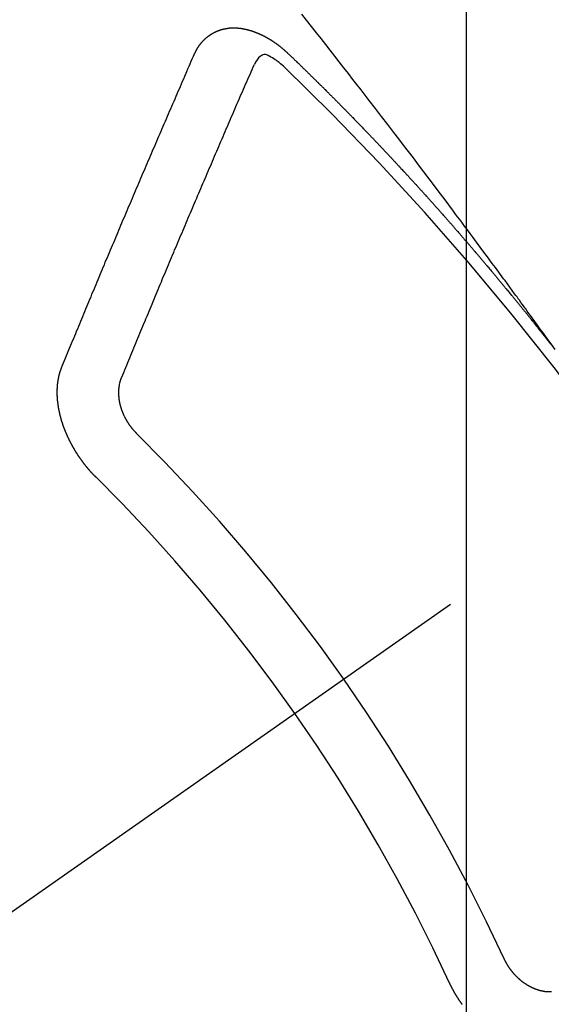
# Model space of a CAD drawing. Extents: x 27948 to 54421, y -13 to 8857.
# Drawn here: x 44837 to 44843, y 7133 to 7144 of the extents above; entities that cross this region are included whole.
import ezdxf

# ---------------------------------------------------------------- set-up
doc = ezdxf.new("R2010")
doc.units = 0
doc.header["$LTSCALE"] = 50
doc.header["$MEASUREMENT"] = 0
doc.linetypes.add('CENTER2', pattern=[1.125, 0.75, -0.125, 0.125, -0.125])
doc.linetypes.add('HIDDEN', pattern=[0.375, 0.25, -0.125])
doc.layers.get('0').update_dxf_attribs({"linetype": 'CONTINUOUS'})
doc.layers.get('DEFPOINTS').update_dxf_attribs({"color": 146, "linetype": 'CONTINUOUS'})
doc.layers.add('150-機器', color=8, linetype='CONTINUOUS')
doc.layers.add('160-文字', color=254, linetype='CONTINUOUS')
doc.styles.add('KH001', font='txt')
doc.dimstyles.new('KH1xx015', dxfattribs={"dimscale": 10, "dimtxt": 3.8, "dimasz": 0.8, "dimexe": 0.3, "dimexo": 1.2, "dimgap": 0.5, "dimtad": 3, "dimdec": 1, "dimdsep": 46, "dimlunit": 6, "dimtxsty": 'KH001', "dimblk": 'DOT', "dimcen": 1, "dimdle": 1, "dimclrd": 256, "dimclre": 256, "dimclrt": 256, "dimadec": 0, "dimazin": 0, "dimtfac": 1, "dimtdec": 1, "dimtix": 1, "dimtmove": 2, "dimatfit": 3, "dimldrblk": 'CLOSEDBLANK', "dimfxl": 1, "dimtolj": 1, "dimtzin": 0, "dimlwd": -1, "dimlwe": -1, "dimarcsym": 0})
doc.dimstyles.new('KH1xx030', dxfattribs={"dimscale": 30, "dimtxt": 2, "dimasz": 0.6, "dimexe": 0.3, "dimexo": 1.2, "dimgap": 0.5, "dimtad": 3, "dimdec": 1, "dimdsep": 46, "dimlunit": 6, "dimtxsty": 'KH001', "dimblk": 'DOT', "dimcen": 1, "dimdle": 1, "dimclrd": 256, "dimclre": 256, "dimclrt": 256, "dimadec": 0, "dimazin": 0, "dimtfac": 1, "dimtdec": 1, "dimtix": 1, "dimtmove": 2, "dimatfit": 3, "dimldrblk": 'CLOSEDBLANK', "dimfxl": 1, "dimtolj": 1, "dimtzin": 0, "dimlwd": -1, "dimlwe": -1, "dimarcsym": 0})

# ---------------------------------------------------------------- blocks, each defined once
blk = doc.blocks.new('F402_H')
at = {"layer": '150-機器', "color": 13, "linetype": 'CENTER2'}
blk.add_line((0, 0), (-244.018, -170.863), dxfattribs=at)
at = {"layer": '150-機器', "color": 13, "linetype": 'HIDDEN'}
for points in [[(-218.966, -151.28), (-219.012, -151.217), (-219.058, -151.155), (-219.103, -151.092), (-219.135, -151.049), (-219.166, -151.007), (-219.197, -150.964), (-219.228, -150.921), (-219.246, -150.896), (-219.264, -150.872), (-219.282, -150.847), (-219.299, -150.823), (-219.317, -150.798), (-219.335, -150.774), (-219.353, -150.749), (-219.37, -150.725), (-219.384, -150.707), (-219.397, -150.688), (-219.411, -150.67), (-219.424, -150.652), (-219.451, -150.615), (-219.478, -150.578), (-219.505, -150.541), (-219.532, -150.504), (-219.545, -150.486), (-219.559, -150.468), (-219.572, -150.45), (-219.586, -150.431), (-219.603, -150.407), (-219.621, -150.383), (-219.639, -150.358), (-219.657, -150.334), (-219.676, -150.31), (-219.694, -150.285), (-219.712, -150.261), (-219.73, -150.237), (-219.771, -150.182), (-219.811, -150.127), (-219.852, -150.072), (-219.892, -150.018), (-219.924, -149.975), (-219.956, -149.933), (-219.988, -149.891), (-220.019, -149.848), (-220.042, -149.817), (-220.066, -149.786), (-220.089, -149.755), (-220.112, -149.723), (-220.165, -149.652), (-220.219, -149.58), (-220.274, -149.509), (-220.328, -149.437), (-220.387, -149.359), (-220.446, -149.281), (-220.506, -149.202), (-220.565, -149.124), (-220.62, -149.052), (-220.675, -148.98), (-220.73, -148.908), (-220.785, -148.836), (-220.854, -148.746), (-220.923, -148.656), (-220.992, -148.566), (-221.061, -148.477), (-221.108, -148.417), (-221.154, -148.358), (-221.2, -148.298), (-221.246, -148.239), (-221.297, -148.173), (-221.348, -148.108), (-221.399, -148.042), (-221.45, -147.977), (-221.501, -147.912), (-221.552, -147.846), (-221.604, -147.781), (-221.655, -147.716), (-221.711, -147.645), (-221.767, -147.575), (-221.823, -147.504)], [(-223.03, -147.952), (-223.029, -147.95), (-223.028, -147.948), (-223.027, -147.946), (-223.026, -147.943), (-223.024, -147.941), (-223.023, -147.939), (-223.022, -147.937), (-223.021, -147.935), (-223.021, -147.932), (-223.02, -147.93), (-223.018, -147.928), (-223.017, -147.926), (-223.016, -147.924), (-223.014, -147.922), (-223.014, -147.919), (-223.013, -147.917), (-223.012, -147.915), (-223.01, -147.913), (-223.009, -147.911), (-223.008, -147.909), (-223.007, -147.907), (-223.006, -147.905), (-223.005, -147.903), (-223.003, -147.9), (-223.002, -147.897), (-223.001, -147.895), (-223, -147.893), (-222.999, -147.892), (-222.997, -147.889), (-222.996, -147.887), (-222.995, -147.885), (-222.994, -147.883), (-222.992, -147.882), (-222.991, -147.88), (-222.989, -147.877), (-222.988, -147.876), (-222.987, -147.874), (-222.986, -147.872), (-222.984, -147.869), (-222.983, -147.867), (-222.982, -147.866), (-222.981, -147.864), (-222.98, -147.862), (-222.978, -147.859), (-222.977, -147.858), (-222.975, -147.856), (-222.974, -147.854), (-222.973, -147.852), (-222.971, -147.85), (-222.969, -147.849), (-222.968, -147.847), (-222.967, -147.845), (-222.965, -147.842), (-222.964, -147.841), (-222.963, -147.839), (-222.962, -147.837), (-222.959, -147.836), (-222.958, -147.834), (-222.956, -147.832), (-222.955, -147.83), (-222.954, -147.828), (-222.952, -147.827), (-222.951, -147.825), (-222.949, -147.824), (-222.947, -147.821), (-222.946, -147.819), (-222.945, -147.818), (-222.944, -147.816), (-222.941, -147.814), (-222.94, -147.812), (-222.938, -147.811), (-222.937, -147.809), (-222.935, -147.808), (-222.934, -147.806), (-222.932, -147.804), (-222.931, -147.803), (-222.929, -147.801), (-222.927, -147.8), (-222.926, -147.798), (-222.924, -147.797), (-222.922, -147.794), (-222.921, -147.793), (-222.919, -147.792), (-222.918, -147.79), (-222.916, -147.788), (-222.914, -147.787), (-222.913, -147.785), (-222.911, -147.784), (-222.909, -147.782), (-222.908, -147.78), (-222.906, -147.779), (-222.905, -147.778), (-222.902, -147.776), (-222.901, -147.774), (-222.899, -147.773), (-222.898, -147.772), (-222.895, -147.77), (-222.894, -147.768), (-222.893, -147.767), (-222.891, -147.766), (-222.889, -147.764), (-222.887, -147.763), (-222.885, -147.762), (-222.884, -147.76), (-222.882, -147.758), (-222.88, -147.757), (-222.879, -147.756), (-222.877, -147.755), (-222.874, -147.753), (-222.873, -147.752), (-222.871, -147.751), (-222.869, -147.749), (-222.867, -147.748), (-222.865, -147.747), (-222.864, -147.746), (-222.861, -147.744), (-222.86, -147.743), (-222.858, -147.742), (-222.856, -147.741), (-222.854, -147.739), (-222.852, -147.738), (-222.851, -147.737), (-222.849, -147.735), (-222.847, -147.734), (-222.845, -147.732), (-222.843, -147.731), (-222.842, -147.73), (-222.839, -147.729), (-222.837, -147.728), (-222.835, -147.727), (-222.834, -147.726), (-222.831, -147.724), (-222.83, -147.723), (-222.828, -147.723), (-222.826, -147.722), (-222.823, -147.72), (-222.822, -147.719), (-222.82, -147.718), (-222.818, -147.717), (-222.816, -147.715), (-222.814, -147.714), (-222.812, -147.713), (-222.81, -147.713), (-222.808, -147.711), (-222.806, -147.71), (-222.804, -147.71), (-222.802, -147.709), (-222.8, -147.707), (-222.797, -147.707), (-222.796, -147.705), (-222.794, -147.705), (-222.791, -147.703), (-222.79, -147.702), (-222.787, -147.702), (-222.786, -147.701), (-222.783, -147.7), (-222.781, -147.699), (-222.779, -147.698), (-222.777, -147.697), (-222.776, -147.696), (-222.773, -147.695), (-222.771, -147.694), (-222.769, -147.694), (-222.767, -147.693), (-222.765, -147.692), (-222.762, -147.691), (-222.76, -147.69), (-222.758, -147.69), (-222.756, -147.689), (-222.753, -147.688), (-222.752, -147.687), (-222.75, -147.686), (-222.747, -147.686), (-222.746, -147.685), (-222.743, -147.684), (-222.74, -147.684), (-222.739, -147.682), (-222.737, -147.682), (-222.734, -147.682), (-222.732, -147.68), (-222.73, -147.68), (-222.728, -147.679), (-222.725, -147.679), (-222.724, -147.678), (-222.721, -147.678), (-222.718, -147.677), (-222.716, -147.676), (-222.715, -147.675), (-222.712, -147.675), (-222.71, -147.675), (-222.707, -147.674), (-222.705, -147.673), (-222.703, -147.673), (-222.701, -147.672), (-222.699, -147.672), (-222.697, -147.671), (-222.694, -147.67), (-222.691, -147.67), (-222.689, -147.67), (-222.687, -147.669), (-222.685, -147.669), (-222.683, -147.669), (-222.68, -147.668), (-222.677, -147.668), (-222.675, -147.667), (-222.673, -147.667), (-222.671, -147.667), (-222.669, -147.666), (-222.666, -147.666), (-222.664, -147.666), (-222.662, -147.665), (-222.659, -147.664), (-222.657, -147.664), (-222.655, -147.664), (-222.652, -147.663), (-222.65, -147.663), (-222.648, -147.663), (-222.645, -147.663), (-222.643, -147.663), (-222.641, -147.663), (-222.639, -147.662), (-222.636, -147.661), (-222.633, -147.661), (-222.631, -147.661), (-222.628, -147.661), (-222.626, -147.661), (-222.624, -147.66), (-222.621, -147.661), (-222.619, -147.661), (-222.617, -147.66), (-222.615, -147.66), (-222.612, -147.66), (-222.61, -147.66), (-222.607, -147.66), (-222.605, -147.66), (-222.602, -147.66), (-222.6, -147.66), (-222.597, -147.66), (-222.594, -147.659), (-222.592, -147.66), (-222.589, -147.659), (-222.587, -147.659), (-222.584, -147.66), (-222.582, -147.659), (-222.579, -147.66), (-222.577, -147.659), (-222.574, -147.66), (-222.572, -147.66), (-222.569, -147.66), (-222.567, -147.66), (-222.564, -147.66), (-222.562, -147.66), (-222.559, -147.66), (-222.557, -147.66), (-222.555, -147.661), (-222.553, -147.661), (-222.55, -147.661), (-222.548, -147.661), (-222.545, -147.661), (-222.543, -147.662), (-222.54, -147.662), (-222.538, -147.662), (-222.535, -147.663), (-222.533, -147.662), (-222.53, -147.663), (-222.527, -147.663), (-222.525, -147.663), (-222.522, -147.663), (-222.519, -147.664), (-222.517, -147.664), (-222.515, -147.665), (-222.512, -147.665), (-222.51, -147.666), (-222.507, -147.665), (-222.505, -147.666), (-222.502, -147.666), (-222.499, -147.667), (-222.497, -147.666), (-222.495, -147.667), (-222.492, -147.668), (-222.489, -147.668), (-222.486, -147.669), (-222.484, -147.669), (-222.482, -147.669), (-222.479, -147.67), (-222.477, -147.671), (-222.474, -147.671), (-222.471, -147.672), (-222.468, -147.672), (-222.466, -147.673), (-222.463, -147.673), (-222.461, -147.674), (-222.458, -147.675), (-222.455, -147.675), (-222.453, -147.676), (-222.45, -147.676), (-222.448, -147.677), (-222.445, -147.678), (-222.442, -147.678), (-222.44, -147.679), (-222.438, -147.68), (-222.435, -147.68), (-222.432, -147.681), (-222.429, -147.681), (-222.427, -147.682), (-222.424, -147.683), (-222.422, -147.683), (-222.419, -147.684), (-222.417, -147.685), (-222.414, -147.685), (-222.411, -147.686), (-222.409, -147.687), (-222.406, -147.688), (-222.403, -147.689), (-222.401, -147.689), (-222.399, -147.69), (-222.396, -147.691), (-222.393, -147.691), (-222.39, -147.693), (-222.388, -147.694), (-222.385, -147.694), (-222.383, -147.695), (-222.38, -147.696), (-222.377, -147.697), (-222.375, -147.698), (-222.372, -147.698), (-222.369, -147.699), (-222.367, -147.701), (-222.364, -147.701), (-222.362, -147.702), (-222.359, -147.703), (-222.356, -147.704), (-222.354, -147.705), (-222.351, -147.706), (-222.349, -147.708), (-222.346, -147.708), (-222.343, -147.709), (-222.341, -147.71), (-222.338, -147.711), (-222.336, -147.712), (-222.332, -147.713), (-222.331, -147.714), (-222.328, -147.715), (-222.324, -147.716), (-222.322, -147.717), (-222.319, -147.719), (-222.317, -147.72), (-222.314, -147.72), (-222.312, -147.722), (-222.309, -147.722), (-222.306, -147.724), (-222.304, -147.725), (-222.301, -147.727), (-222.298, -147.727), (-222.296, -147.729), (-222.293, -147.73), (-222.291, -147.731), (-222.288, -147.732), (-222.285, -147.734), (-222.283, -147.735), (-222.28, -147.736), (-222.278, -147.737), (-222.275, -147.739), (-222.273, -147.74), (-222.269, -147.741), (-222.267, -147.742), (-222.264, -147.743), (-222.261, -147.745), (-222.26, -147.746), (-222.256, -147.748), (-222.254, -147.749), (-222.251, -147.75), (-222.249, -147.751), (-222.246, -147.753), (-222.243, -147.754), (-222.241, -147.755), (-222.239, -147.757), (-222.235, -147.758), (-222.233, -147.759), (-222.231, -147.761), (-222.227, -147.763), (-222.225, -147.764), (-222.223, -147.766), (-222.219, -147.767), (-222.218, -147.768), (-222.215, -147.77), (-222.212, -147.771), (-222.21, -147.772), (-222.207, -147.774), (-222.205, -147.776), (-222.201, -147.777), (-222.199, -147.778), (-222.197, -147.78), (-222.193, -147.782), (-222.191, -147.783), (-222.189, -147.784), (-222.186, -147.786), (-222.184, -147.788), (-222.18, -147.79), (-222.178, -147.791), (-222.176, -147.792), (-222.173, -147.794), (-222.17, -147.796), (-222.168, -147.798), (-222.165, -147.799), (-222.163, -147.8), (-222.161, -147.802), (-222.158, -147.804), (-222.155, -147.806), (-222.152, -147.807), (-222.15, -147.809), (-222.147, -147.811), (-222.145, -147.812), (-222.143, -147.814), (-222.14, -147.816), (-222.137, -147.817), (-222.134, -147.819), (-222.132, -147.821), (-222.129, -147.823), (-222.127, -147.825), (-222.124, -147.827), (-222.121, -147.829), (-222.12, -147.83), (-222.117, -147.832), (-222.114, -147.833), (-222.112, -147.835), (-222.109, -147.837), (-222.107, -147.839), (-222.104, -147.841), (-222.102, -147.843), (-222.099, -147.845), (-222.096, -147.846), (-222.093, -147.848), (-222.091, -147.85), (-222.089, -147.852), (-222.087, -147.854), (-222.084, -147.856), (-222.082, -147.858), (-222.079, -147.86), (-222.076, -147.862), (-222.074, -147.863), (-222.071, -147.865), (-222.069, -147.867), (-222.066, -147.869), (-222.064, -147.871), (-222.061, -147.874), (-222.058, -147.876), (-222.056, -147.877), (-222.054, -147.88), (-222.051, -147.882), (-222.049, -147.884), (-222.046, -147.886), (-222.044, -147.887), (-222.041, -147.889), (-222.04, -147.892), (-222.036, -147.894), (-222.034, -147.896), (-222.031, -147.898), (-222.029, -147.9), (-222.027, -147.902), (-222.025, -147.904), (-222.022, -147.906), (-222.019, -147.909), (-222.017, -147.911), (-222.015, -147.913), (-222.012, -147.915), (-222.01, -147.917), (-222.008, -147.919), (-222.005, -147.922), (-222.002, -147.924), (-222, -147.926), (-221.998, -147.928), (-221.995, -147.93), (-221.992, -147.933), (-221.99, -147.935), (-221.988, -147.937), (-221.986, -147.939), (-221.983, -147.941), (-221.981, -147.944)], [(-224.528, -151.485), (-224.517, -151.457), (-224.505, -151.43), (-224.494, -151.403), (-224.483, -151.375), (-224.472, -151.347), (-224.461, -151.32), (-224.449, -151.292), (-224.437, -151.264), (-224.426, -151.237), (-224.415, -151.21), (-224.404, -151.182), (-224.391, -151.154), (-224.38, -151.127), (-224.369, -151.1), (-224.358, -151.072), (-224.346, -151.045), (-224.335, -151.016), (-224.324, -150.989), (-224.312, -150.961), (-224.3, -150.933), (-224.289, -150.906), (-224.278, -150.879), (-224.266, -150.851), (-224.254, -150.823), (-224.243, -150.796), (-224.231, -150.768), (-224.22, -150.741), (-224.208, -150.713), (-224.196, -150.685), (-224.186, -150.657), (-224.174, -150.63), (-224.162, -150.602), (-224.151, -150.574), (-224.139, -150.546), (-224.128, -150.519), (-224.116, -150.492), (-224.104, -150.464), (-224.093, -150.436), (-224.081, -150.408), (-224.07, -150.381), (-224.058, -150.353), (-224.046, -150.326), (-224.035, -150.297), (-224.024, -150.27), (-224.011, -150.242), (-224, -150.214), (-223.988, -150.186), (-223.977, -150.159), (-223.965, -150.131), (-223.953, -150.104), (-223.941, -150.076), (-223.929, -150.048), (-223.918, -150.02), (-223.906, -149.992), (-223.895, -149.965), (-223.883, -149.937), (-223.87, -149.909), (-223.86, -149.881), (-223.848, -149.853), (-223.836, -149.825), (-223.824, -149.798), (-223.812, -149.77), (-223.8, -149.742), (-223.789, -149.714), (-223.777, -149.686), (-223.765, -149.659), (-223.753, -149.631), (-223.741, -149.603), (-223.729, -149.575), (-223.717, -149.547), (-223.706, -149.52), (-223.694, -149.492), (-223.682, -149.464), (-223.67, -149.436), (-223.659, -149.408), (-223.647, -149.38), (-223.635, -149.352), (-223.623, -149.324), (-223.611, -149.296), (-223.598, -149.268), (-223.587, -149.241), (-223.575, -149.213), (-223.563, -149.185), (-223.551, -149.157), (-223.539, -149.129), (-223.527, -149.101), (-223.515, -149.073), (-223.503, -149.045), (-223.491, -149.018), (-223.479, -148.99), (-223.467, -148.962), (-223.455, -148.934), (-223.443, -148.906), (-223.431, -148.877), (-223.419, -148.849), (-223.407, -148.821), (-223.395, -148.793), (-223.383, -148.766), (-223.371, -148.738), (-223.359, -148.71), (-223.347, -148.682), (-223.335, -148.654), (-223.323, -148.626), (-223.311, -148.598), (-223.298, -148.57), (-223.286, -148.542), (-223.274, -148.514), (-223.261, -148.485), (-223.249, -148.458), (-223.237, -148.43), (-223.225, -148.402), (-223.213, -148.374), (-223.201, -148.346), (-223.189, -148.318), (-223.177, -148.29), (-223.164, -148.261), (-223.152, -148.233), (-223.14, -148.205), (-223.128, -148.177), (-223.116, -148.149), (-223.104, -148.121), (-223.091, -148.092), (-223.079, -148.064), (-223.067, -148.036), (-223.055, -148.008), (-223.042, -147.98), (-223.03, -147.952)], [(-222.012, -148.105), (-222.028, -148.091), (-222.045, -148.077), (-222.061, -148.063), (-222.077, -148.05), (-222.088, -148.041), (-222.099, -148.033), (-222.109, -148.025), (-222.12, -148.018), (-222.137, -148.008), (-222.153, -147.998), (-222.17, -147.989), (-222.187, -147.979), (-222.198, -147.973), (-222.209, -147.967), (-222.22, -147.962), (-222.232, -147.959), (-222.246, -147.96), (-222.26, -147.964), (-222.273, -147.97), (-222.286, -147.978), (-222.308, -147.997), (-222.326, -148.02), (-222.342, -148.045), (-222.356, -148.071)], [(-221.981, -147.944), (-221.974, -147.951), (-221.967, -147.957), (-221.96, -147.963), (-221.954, -147.969), (-221.948, -147.976), (-221.94, -147.983), (-221.934, -147.989), (-221.927, -147.995), (-221.92, -148.002), (-221.913, -148.008), (-221.907, -148.015), (-221.9, -148.022), (-221.893, -148.028), (-221.886, -148.034), (-221.88, -148.04), (-221.873, -148.048), (-221.866, -148.054), (-221.859, -148.06), (-221.853, -148.066), (-221.845, -148.073), (-221.839, -148.08), (-221.833, -148.086), (-221.826, -148.093), (-221.819, -148.099), (-221.812, -148.106), (-221.806, -148.113), (-221.799, -148.119), (-221.792, -148.125), (-221.785, -148.132), (-221.779, -148.139), (-221.772, -148.145), (-221.765, -148.151), (-221.758, -148.158), (-221.752, -148.165), (-221.745, -148.171), (-221.738, -148.178), (-221.732, -148.184), (-221.725, -148.191), (-221.718, -148.198), (-221.711, -148.204), (-221.705, -148.211), (-221.698, -148.218), (-221.691, -148.224), (-221.685, -148.23), (-221.679, -148.237), (-221.671, -148.244), (-221.664, -148.25), (-221.658, -148.257), (-221.651, -148.264), (-221.644, -148.27), (-221.638, -148.276), (-221.632, -148.283), (-221.624, -148.29), (-221.617, -148.296), (-221.611, -148.303), (-221.605, -148.309), (-221.597, -148.316), (-221.591, -148.323), (-221.585, -148.329), (-221.577, -148.336), (-221.571, -148.343), (-221.565, -148.349), (-221.558, -148.355), (-221.551, -148.363), (-221.544, -148.369), (-221.538, -148.376), (-221.531, -148.383), (-221.524, -148.389), (-221.518, -148.396), (-221.512, -148.402), (-221.504, -148.409), (-221.497, -148.416), (-221.491, -148.422), (-221.484, -148.429), (-221.478, -148.436), (-221.471, -148.442), (-221.464, -148.449), (-221.458, -148.456), (-221.451, -148.462), (-221.444, -148.469), (-221.438, -148.476), (-221.431, -148.482), (-221.425, -148.489), (-221.418, -148.496), (-221.411, -148.502), (-221.405, -148.509), (-221.398, -148.516), (-221.392, -148.523), (-221.385, -148.529), (-221.378, -148.536), (-221.372, -148.543), (-221.365, -148.549), (-221.358, -148.557), (-221.352, -148.563), (-221.346, -148.57), (-221.338, -148.577), (-221.331, -148.583), (-221.325, -148.59), (-221.318, -148.597), (-221.312, -148.604), (-221.305, -148.61), (-221.299, -148.617), (-221.292, -148.624), (-221.285, -148.63), (-221.279, -148.637), (-221.272, -148.644), (-221.266, -148.65), (-221.259, -148.657), (-221.253, -148.664), (-221.246, -148.67), (-221.239, -148.678), (-221.233, -148.684), (-221.226, -148.692), (-221.219, -148.698), (-221.213, -148.705), (-221.206, -148.712), (-221.2, -148.719), (-221.193, -148.725), (-221.187, -148.732), (-221.18, -148.739), (-221.174, -148.745), (-221.167, -148.752), (-221.161, -148.759), (-221.153, -148.766), (-221.147, -148.773), (-221.14, -148.779), (-221.134, -148.787), (-221.127, -148.793), (-221.121, -148.8), (-221.114, -148.807), (-221.108, -148.814), (-221.101, -148.821), (-221.095, -148.827), (-221.088, -148.834), (-221.081, -148.841), (-221.074, -148.847), (-221.068, -148.855), (-221.061, -148.861), (-221.055, -148.868), (-221.049, -148.876), (-221.042, -148.882), (-221.035, -148.889), (-221.029, -148.896), (-221.023, -148.902), (-221.015, -148.909), (-221.009, -148.916), (-221.002, -148.923), (-220.996, -148.93), (-220.99, -148.937), (-220.983, -148.944), (-220.977, -148.951), (-220.969, -148.958), (-220.963, -148.964), (-220.957, -148.971), (-220.95, -148.978), (-220.944, -148.985), (-220.937, -148.992), (-220.931, -148.999), (-220.925, -149.006), (-220.917, -149.013), (-220.911, -149.019), (-220.904, -149.026), (-220.898, -149.033), (-220.892, -149.041), (-220.885, -149.047), (-220.879, -149.054), (-220.871, -149.061), (-220.865, -149.068), (-220.859, -149.075), (-220.852, -149.081), (-220.846, -149.089), (-220.84, -149.096), (-220.833, -149.102), (-220.826, -149.11), (-220.82, -149.116), (-220.813, -149.123), (-220.807, -149.13), (-220.801, -149.138), (-220.794, -149.144), (-220.787, -149.152), (-220.781, -149.158), (-220.774, -149.165), (-220.768, -149.172), (-220.762, -149.179), (-220.755, -149.186), (-220.749, -149.193), (-220.742, -149.2), (-220.735, -149.207), (-220.729, -149.214), (-220.723, -149.221), (-220.715, -149.228), (-220.709, -149.235), (-220.704, -149.242), (-220.696, -149.249), (-220.69, -149.255), (-220.684, -149.263), (-220.678, -149.27), (-220.67, -149.277), (-220.664, -149.284), (-220.658, -149.291), (-220.651, -149.297), (-220.645, -149.305), (-220.639, -149.312), (-220.632, -149.319), (-220.625, -149.326), (-220.619, -149.333), (-220.613, -149.34), (-220.607, -149.347), (-220.599, -149.354), (-220.593, -149.361), (-220.587, -149.368), (-220.581, -149.375), (-220.574, -149.382), (-220.568, -149.389), (-220.561, -149.396), (-220.555, -149.403), (-220.548, -149.41), (-220.542, -149.417), (-220.535, -149.424), (-220.529, -149.431), (-220.522, -149.438), (-220.516, -149.445), (-220.509, -149.453), (-220.503, -149.459), (-220.497, -149.467), (-220.49, -149.473), (-220.484, -149.481), (-220.478, -149.488), (-220.471, -149.495), (-220.465, -149.502), (-220.458, -149.509), (-220.452, -149.516), (-220.445, -149.523), (-220.439, -149.53), (-220.433, -149.538), (-220.426, -149.544), (-220.419, -149.552), (-220.414, -149.558), (-220.407, -149.566), (-220.401, -149.573), (-220.394, -149.58), (-220.388, -149.587), (-220.381, -149.594), (-220.375, -149.601), (-220.369, -149.609), (-220.363, -149.615), (-220.356, -149.623), (-220.349, -149.63), (-220.343, -149.637), (-220.336, -149.644), (-220.33, -149.651), (-220.324, -149.659), (-220.318, -149.665), (-220.311, -149.673), (-220.305, -149.68), (-220.298, -149.687), (-220.292, -149.694), (-220.285, -149.701), (-220.279, -149.708), (-220.273, -149.716), (-220.267, -149.722), (-220.26, -149.73), (-220.254, -149.737), (-220.248, -149.744), (-220.241, -149.751), (-220.235, -149.758), (-220.228, -149.766), (-220.222, -149.773), (-220.216, -149.78), (-220.21, -149.787), (-220.203, -149.795), (-220.197, -149.801), (-220.191, -149.809), (-220.185, -149.816), (-220.178, -149.823), (-220.172, -149.831), (-220.165, -149.837), (-220.158, -149.845), (-220.152, -149.852), (-220.146, -149.859), (-220.14, -149.866), (-220.133, -149.873), (-220.127, -149.88), (-220.121, -149.888), (-220.114, -149.895), (-220.108, -149.902), (-220.102, -149.91), (-220.096, -149.917), (-220.089, -149.924), (-220.083, -149.931), (-220.077, -149.939), (-220.071, -149.945), (-220.064, -149.953), (-220.058, -149.961), (-220.052, -149.967), (-220.045, -149.975), (-220.039, -149.982), (-220.033, -149.989), (-220.027, -149.996), (-220.02, -150.004), (-220.014, -150.011), (-220.008, -150.018), (-220.001, -150.026), (-219.995, -150.032), (-219.989, -150.04), (-219.983, -150.047), (-219.976, -150.054), (-219.97, -150.062), (-219.964, -150.069), (-219.957, -150.076), (-219.951, -150.083), (-219.945, -150.091), (-219.939, -150.098), (-219.932, -150.105), (-219.925, -150.113), (-219.92, -150.12), (-219.913, -150.127), (-219.907, -150.134), (-219.9, -150.142), (-219.894, -150.149), (-219.888, -150.156), (-219.882, -150.164), (-219.876, -150.171), (-219.87, -150.178), (-219.863, -150.186), (-219.857, -150.193), (-219.851, -150.2), (-219.845, -150.207), (-219.838, -150.215), (-219.832, -150.222), (-219.826, -150.229), (-219.819, -150.237), (-219.813, -150.244), (-219.807, -150.252), (-219.801, -150.259), (-219.795, -150.266), (-219.788, -150.274), (-219.782, -150.28), (-219.776, -150.288), (-219.769, -150.296), (-219.763, -150.302), (-219.757, -150.31), (-219.752, -150.317), (-219.745, -150.325), (-219.739, -150.333), (-219.733, -150.339), (-219.726, -150.347), (-219.72, -150.354), (-219.714, -150.361), (-219.708, -150.37), (-219.702, -150.376), (-219.695, -150.384), (-219.689, -150.392), (-219.683, -150.398), (-219.676, -150.406), (-219.67, -150.413), (-219.665, -150.421), (-219.658, -150.428), (-219.652, -150.435), (-219.646, -150.443), (-219.64, -150.45), (-219.633, -150.457), (-219.627, -150.465), (-219.621, -150.472), (-219.615, -150.48), (-219.608, -150.487), (-219.602, -150.494), (-219.597, -150.502), (-219.591, -150.509), (-219.584, -150.517), (-219.578, -150.524), (-219.572, -150.531), (-219.566, -150.539), (-219.559, -150.547), (-219.553, -150.554), (-219.547, -150.561), (-219.541, -150.569), (-219.535, -150.576), (-219.529, -150.584), (-219.523, -150.591), (-219.516, -150.598), (-219.511, -150.606), (-219.505, -150.613), (-219.498, -150.621), (-219.491, -150.628), (-219.486, -150.636), (-219.48, -150.643), (-219.473, -150.651), (-219.467, -150.658), (-219.462, -150.666), (-219.456, -150.673), (-219.449, -150.68), (-219.443, -150.688), (-219.437, -150.695), (-219.431, -150.703), (-219.424, -150.71), (-219.419, -150.718), (-219.413, -150.725), (-219.406, -150.733), (-219.4, -150.74), (-219.394, -150.748), (-219.388, -150.755), (-219.382, -150.762), (-219.376, -150.77), (-219.37, -150.778), (-219.364, -150.785), (-219.357, -150.792), (-219.352, -150.8), (-219.345, -150.807), (-219.339, -150.815), (-219.334, -150.822), (-219.327, -150.83), (-219.321, -150.837), (-219.316, -150.845), (-219.309, -150.852), (-219.302, -150.86), (-219.297, -150.867), (-219.291, -150.875), (-219.284, -150.883), (-219.279, -150.89), (-219.273, -150.897), (-219.266, -150.905), (-219.261, -150.912), (-219.254, -150.92), (-219.248, -150.928), (-219.243, -150.935), (-219.236, -150.943), (-219.23, -150.951), (-219.224, -150.958), (-219.218, -150.965), (-219.212, -150.973), (-219.206, -150.98), (-219.2, -150.988), (-219.194, -150.996), (-219.188, -151.003), (-219.182, -151.011), (-219.176, -151.018), (-219.17, -151.025), (-219.164, -151.033), (-219.157, -151.041), (-219.152, -151.048), (-219.146, -151.056), (-219.14, -151.064), (-219.134, -151.071), (-219.128, -151.078), (-219.122, -151.087), (-219.116, -151.093), (-219.11, -151.102), (-219.104, -151.109), (-219.098, -151.117), (-219.092, -151.124), (-219.085, -151.132), (-219.08, -151.14), (-219.074, -151.147), (-219.068, -151.155), (-219.061, -151.162), (-219.056, -151.17), (-219.05, -151.177), (-219.044, -151.186), (-219.038, -151.192), (-219.032, -151.2), (-219.026, -151.208), (-219.021, -151.215), (-219.014, -151.223), (-219.008, -151.231)], [(-223.849, -151.591), (-223.838, -151.564), (-223.827, -151.536), (-223.816, -151.509), (-223.805, -151.481), (-223.793, -151.454), (-223.782, -151.426), (-223.771, -151.399), (-223.76, -151.372), (-223.748, -151.344), (-223.737, -151.317), (-223.726, -151.29), (-223.714, -151.262), (-223.702, -151.234), (-223.691, -151.207), (-223.68, -151.179), (-223.669, -151.152), (-223.657, -151.125), (-223.645, -151.097), (-223.634, -151.069), (-223.623, -151.042), (-223.611, -151.015), (-223.6, -150.987), (-223.588, -150.959), (-223.577, -150.932), (-223.565, -150.905), (-223.554, -150.877), (-223.542, -150.849), (-223.531, -150.822), (-223.52, -150.795), (-223.507, -150.767), (-223.496, -150.739), (-223.485, -150.712), (-223.474, -150.684), (-223.462, -150.657), (-223.45, -150.629), (-223.439, -150.602), (-223.427, -150.574), (-223.416, -150.546), (-223.404, -150.519), (-223.393, -150.49), (-223.382, -150.463), (-223.37, -150.435), (-223.358, -150.408), (-223.346, -150.38), (-223.335, -150.352), (-223.324, -150.325), (-223.312, -150.297), (-223.3, -150.27), (-223.288, -150.242), (-223.277, -150.214), (-223.265, -150.186), (-223.254, -150.159), (-223.241, -150.131), (-223.23, -150.104), (-223.218, -150.076), (-223.207, -150.048), (-223.195, -150.02), (-223.183, -149.993), (-223.171, -149.965), (-223.159, -149.937), (-223.148, -149.91), (-223.136, -149.882), (-223.125, -149.854), (-223.113, -149.827), (-223.1, -149.799), (-223.089, -149.771), (-223.077, -149.743), (-223.066, -149.716), (-223.054, -149.688), (-223.042, -149.66), (-223.03, -149.633), (-223.018, -149.605), (-223.006, -149.577), (-222.995, -149.549), (-222.983, -149.521), (-222.971, -149.493), (-222.959, -149.466), (-222.947, -149.438), (-222.935, -149.41), (-222.923, -149.382), (-222.911, -149.354), (-222.9, -149.327), (-222.888, -149.299), (-222.876, -149.271), (-222.864, -149.243), (-222.852, -149.215), (-222.84, -149.188), (-222.828, -149.16), (-222.816, -149.132), (-222.804, -149.104), (-222.792, -149.076), (-222.78, -149.048), (-222.769, -149.021), (-222.756, -148.993), (-222.744, -148.965), (-222.732, -148.937), (-222.72, -148.909), (-222.708, -148.881), (-222.696, -148.853), (-222.684, -148.825), (-222.672, -148.797), (-222.66, -148.769), (-222.648, -148.741), (-222.636, -148.714), (-222.624, -148.686), (-222.612, -148.658), (-222.6, -148.63), (-222.588, -148.602), (-222.576, -148.574), (-222.564, -148.546), (-222.552, -148.518), (-222.54, -148.49), (-222.527, -148.462), (-222.515, -148.434), (-222.503, -148.406), (-222.49, -148.378), (-222.478, -148.35), (-222.466, -148.322), (-222.454, -148.294), (-222.442, -148.266), (-222.43, -148.238), (-222.417, -148.211), (-222.405, -148.183), (-222.392, -148.155), (-222.38, -148.127), (-222.368, -148.099), (-222.356, -148.071)], [(-224.141, -152.716), (-224.143, -152.714), (-224.146, -152.711), (-224.148, -152.709), (-224.151, -152.706), (-224.153, -152.704), (-224.156, -152.701), (-224.158, -152.699), (-224.16, -152.697), (-224.162, -152.693), (-224.165, -152.692), (-224.168, -152.689), (-224.17, -152.686), (-224.173, -152.684), (-224.175, -152.681), (-224.178, -152.679), (-224.179, -152.676), (-224.182, -152.673), (-224.184, -152.671), (-224.187, -152.668), (-224.189, -152.666), (-224.192, -152.663), (-224.194, -152.661), (-224.197, -152.658), (-224.199, -152.656), (-224.202, -152.653), (-224.203, -152.65), (-224.206, -152.647), (-224.208, -152.645), (-224.211, -152.642), (-224.213, -152.64), (-224.215, -152.637), (-224.217, -152.634), (-224.22, -152.632), (-224.222, -152.629), (-224.224, -152.626), (-224.227, -152.624), (-224.229, -152.621), (-224.231, -152.618), (-224.234, -152.616), (-224.236, -152.612), (-224.238, -152.61), (-224.241, -152.607), (-224.243, -152.605), (-224.245, -152.602), (-224.247, -152.599), (-224.25, -152.596), (-224.252, -152.593), (-224.254, -152.591), (-224.256, -152.587), (-224.258, -152.585), (-224.261, -152.582), (-224.263, -152.58), (-224.265, -152.577), (-224.267, -152.573), (-224.269, -152.571), (-224.272, -152.568), (-224.274, -152.566), (-224.276, -152.562), (-224.278, -152.559), (-224.28, -152.557), (-224.282, -152.553), (-224.284, -152.551), (-224.287, -152.548), (-224.289, -152.545), (-224.291, -152.543), (-224.293, -152.539), (-224.295, -152.537), (-224.297, -152.534), (-224.299, -152.531), (-224.301, -152.528), (-224.304, -152.525), (-224.305, -152.522), (-224.308, -152.519), (-224.309, -152.516), (-224.312, -152.513), (-224.314, -152.51), (-224.316, -152.507), (-224.318, -152.504), (-224.32, -152.501), (-224.322, -152.498), (-224.324, -152.495), (-224.326, -152.493), (-224.328, -152.489), (-224.331, -152.486), (-224.332, -152.484), (-224.335, -152.48), (-224.336, -152.478), (-224.339, -152.475), (-224.341, -152.472), (-224.343, -152.469), (-224.344, -152.465), (-224.346, -152.463), (-224.348, -152.46), (-224.35, -152.456), (-224.352, -152.454), (-224.354, -152.451), (-224.356, -152.448), (-224.358, -152.445), (-224.36, -152.441), (-224.362, -152.439), (-224.364, -152.435), (-224.366, -152.433), (-224.368, -152.43), (-224.369, -152.426), (-224.371, -152.423), (-224.373, -152.42), (-224.375, -152.418), (-224.377, -152.414), (-224.379, -152.41), (-224.381, -152.408), (-224.383, -152.405), (-224.384, -152.402), (-224.386, -152.398), (-224.388, -152.396), (-224.39, -152.393), (-224.391, -152.389), (-224.393, -152.386), (-224.395, -152.383), (-224.396, -152.38), (-224.399, -152.377), (-224.401, -152.374), (-224.402, -152.371), (-224.404, -152.367), (-224.405, -152.364), (-224.407, -152.361), (-224.409, -152.359), (-224.411, -152.355), (-224.413, -152.351), (-224.414, -152.348), (-224.416, -152.345), (-224.418, -152.343), (-224.419, -152.339), (-224.421, -152.336), (-224.422, -152.333), (-224.424, -152.33), (-224.426, -152.326), (-224.428, -152.323), (-224.429, -152.32), (-224.431, -152.317), (-224.432, -152.314), (-224.434, -152.31), (-224.435, -152.307), (-224.437, -152.304), (-224.438, -152.301), (-224.441, -152.298), (-224.441, -152.295), (-224.444, -152.292), (-224.445, -152.289), (-224.447, -152.285), (-224.448, -152.282), (-224.449, -152.278), (-224.451, -152.276), (-224.453, -152.272), (-224.454, -152.27), (-224.456, -152.266), (-224.457, -152.263), (-224.459, -152.26), (-224.46, -152.256), (-224.462, -152.253), (-224.463, -152.25), (-224.464, -152.246), (-224.466, -152.244), (-224.468, -152.24), (-224.469, -152.237), (-224.47, -152.233), (-224.472, -152.231), (-224.473, -152.227), (-224.474, -152.224), (-224.476, -152.221), (-224.477, -152.218), (-224.479, -152.214), (-224.48, -152.211), (-224.481, -152.208), (-224.483, -152.204), (-224.484, -152.201), (-224.485, -152.198), (-224.487, -152.195), (-224.488, -152.191), (-224.489, -152.188), (-224.49, -152.185), (-224.492, -152.181), (-224.493, -152.178), (-224.495, -152.175), (-224.496, -152.172), (-224.497, -152.169), (-224.498, -152.165), (-224.499, -152.162), (-224.5, -152.159), (-224.501, -152.155), (-224.503, -152.153), (-224.505, -152.149), (-224.505, -152.146), (-224.506, -152.143), (-224.508, -152.139), (-224.509, -152.136), (-224.51, -152.133), (-224.511, -152.129), (-224.512, -152.126), (-224.513, -152.123), (-224.514, -152.119), (-224.515, -152.116), (-224.516, -152.113), (-224.517, -152.11), (-224.519, -152.106), (-224.519, -152.103), (-224.52, -152.1), (-224.522, -152.097), (-224.523, -152.094), (-224.524, -152.091), (-224.525, -152.088), (-224.526, -152.084), (-224.527, -152.081), (-224.528, -152.078), (-224.529, -152.075), (-224.53, -152.071), (-224.531, -152.068), (-224.532, -152.065), (-224.532, -152.061), (-224.533, -152.058), (-224.534, -152.054), (-224.535, -152.051), (-224.536, -152.048), (-224.537, -152.045), (-224.538, -152.042), (-224.538, -152.039), (-224.54, -152.035), (-224.54, -152.032), (-224.541, -152.029), (-224.542, -152.026), (-224.542, -152.022), (-224.543, -152.019), (-224.544, -152.016), (-224.545, -152.013), (-224.547, -152.009), (-224.547, -152.006), (-224.548, -152.003), (-224.548, -152), (-224.549, -151.997), (-224.549, -151.993), (-224.55, -151.99), (-224.551, -151.987), (-224.552, -151.984), (-224.552, -151.98), (-224.553, -151.977), (-224.554, -151.974), (-224.554, -151.971), (-224.555, -151.968), (-224.556, -151.965), (-224.556, -151.961), (-224.557, -151.958), (-224.558, -151.955), (-224.558, -151.951), (-224.559, -151.948), (-224.56, -151.945), (-224.56, -151.942), (-224.561, -151.939), (-224.561, -151.935), (-224.562, -151.932), (-224.562, -151.929), (-224.563, -151.925), (-224.563, -151.922), (-224.564, -151.919), (-224.564, -151.917), (-224.565, -151.914), (-224.565, -151.91), (-224.566, -151.907), (-224.566, -151.903), (-224.567, -151.9), (-224.567, -151.897), (-224.567, -151.895), (-224.567, -151.891), (-224.568, -151.888), (-224.568, -151.884), (-224.569, -151.881), (-224.569, -151.878), (-224.57, -151.875), (-224.57, -151.872), (-224.57, -151.869), (-224.571, -151.865), (-224.571, -151.863), (-224.571, -151.859), (-224.572, -151.856), (-224.572, -151.853), (-224.572, -151.851), (-224.572, -151.847), (-224.573, -151.844), (-224.573, -151.84), (-224.573, -151.838), (-224.574, -151.835), (-224.574, -151.831), (-224.574, -151.829), (-224.574, -151.825), (-224.574, -151.822), (-224.575, -151.819), (-224.575, -151.816), (-224.575, -151.814), (-224.575, -151.81), (-224.575, -151.806), (-224.576, -151.804), (-224.576, -151.801), (-224.575, -151.798), (-224.576, -151.795), (-224.576, -151.791), (-224.576, -151.788), (-224.577, -151.785), (-224.576, -151.783), (-224.576, -151.779), (-224.576, -151.777), (-224.577, -151.773), (-224.576, -151.771), (-224.577, -151.767), (-224.576, -151.765), (-224.577, -151.761), (-224.576, -151.758), (-224.577, -151.755), (-224.576, -151.753), (-224.577, -151.749), (-224.576, -151.746), (-224.576, -151.744), (-224.576, -151.74), (-224.576, -151.738), (-224.576, -151.734), (-224.576, -151.732), (-224.576, -151.729), (-224.576, -151.725), (-224.575, -151.723), (-224.576, -151.72), (-224.576, -151.717), (-224.575, -151.714), (-224.575, -151.711), (-224.575, -151.708), (-224.575, -151.705), (-224.575, -151.703), (-224.575, -151.699), (-224.574, -151.696), (-224.574, -151.694), (-224.573, -151.691), (-224.574, -151.688), (-224.574, -151.685), (-224.573, -151.682), (-224.573, -151.679), (-224.572, -151.677), (-224.572, -151.673), (-224.572, -151.67), (-224.572, -151.668), (-224.572, -151.665), (-224.571, -151.662), (-224.571, -151.66), (-224.571, -151.656), (-224.57, -151.653), (-224.57, -151.651), (-224.569, -151.648), (-224.569, -151.645), (-224.569, -151.643), (-224.569, -151.64), (-224.568, -151.637), (-224.568, -151.634), (-224.567, -151.632), (-224.567, -151.629), (-224.566, -151.626), (-224.566, -151.623), (-224.565, -151.621), (-224.565, -151.618), (-224.564, -151.615), (-224.564, -151.612), (-224.563, -151.609), (-224.563, -151.607), (-224.562, -151.604), (-224.562, -151.601), (-224.561, -151.598), (-224.561, -151.596), (-224.56, -151.593), (-224.56, -151.59), (-224.56, -151.588), (-224.559, -151.586), (-224.559, -151.583), (-224.557, -151.58), (-224.557, -151.577), (-224.556, -151.574), (-224.556, -151.571), (-224.555, -151.569), (-224.554, -151.567), (-224.554, -151.564), (-224.553, -151.561), (-224.552, -151.559), (-224.552, -151.556), (-224.551, -151.554), (-224.551, -151.551), (-224.55, -151.549), (-224.549, -151.546), (-224.549, -151.543), (-224.548, -151.541), (-224.547, -151.539), (-224.546, -151.537), (-224.546, -151.534), (-224.545, -151.531), (-224.543, -151.528), (-224.543, -151.526), (-224.542, -151.524), (-224.541, -151.521), (-224.54, -151.519), (-224.54, -151.516), (-224.539, -151.514), (-224.538, -151.511), (-224.537, -151.51), (-224.537, -151.507), (-224.535, -151.504), (-224.534, -151.501), (-224.533, -151.499), (-224.533, -151.497), (-224.532, -151.495), (-224.531, -151.492), (-224.53, -151.49), (-224.53, -151.487), (-224.528, -151.485)], [(-223.682, -152.223), (-223.684, -152.22), (-223.687, -152.217), (-223.69, -152.215), (-223.692, -152.212), (-223.695, -152.209), (-223.698, -152.206), (-223.7, -152.204), (-223.703, -152.202), (-223.705, -152.198), (-223.707, -152.196), (-223.71, -152.193), (-223.713, -152.19), (-223.716, -152.187), (-223.718, -152.184), (-223.721, -152.182), (-223.723, -152.179), (-223.725, -152.175), (-223.728, -152.173), (-223.731, -152.17), (-223.732, -152.167), (-223.735, -152.164), (-223.738, -152.161), (-223.74, -152.158), (-223.742, -152.155), (-223.744, -152.151), (-223.747, -152.148), (-223.748, -152.146), (-223.752, -152.143), (-223.754, -152.14), (-223.756, -152.136), (-223.758, -152.133), (-223.761, -152.13), (-223.763, -152.127), (-223.765, -152.124), (-223.767, -152.121), (-223.769, -152.118), (-223.772, -152.114), (-223.774, -152.111), (-223.775, -152.107), (-223.778, -152.104), (-223.78, -152.101), (-223.782, -152.098), (-223.784, -152.095), (-223.786, -152.092), (-223.788, -152.088), (-223.79, -152.085), (-223.792, -152.081), (-223.794, -152.077), (-223.795, -152.075), (-223.798, -152.072), (-223.799, -152.068), (-223.802, -152.065), (-223.804, -152.061), (-223.805, -152.058), (-223.808, -152.054), (-223.808, -152.051), (-223.811, -152.048), (-223.812, -152.044), (-223.815, -152.041), (-223.816, -152.037), (-223.818, -152.034), (-223.819, -152.031), (-223.821, -152.027), (-223.823, -152.024), (-223.824, -152.02), (-223.826, -152.016), (-223.828, -152.013), (-223.829, -152.01), (-223.831, -152.006), (-223.832, -152.002), (-223.834, -152), (-223.835, -151.996), (-223.837, -151.992), (-223.838, -151.988), (-223.839, -151.985), (-223.841, -151.981), (-223.843, -151.978), (-223.844, -151.974), (-223.845, -151.971), (-223.847, -151.967), (-223.848, -151.963), (-223.849, -151.96), (-223.85, -151.956), (-223.852, -151.953), (-223.853, -151.95), (-223.854, -151.946), (-223.854, -151.942), (-223.856, -151.938), (-223.857, -151.934), (-223.858, -151.931), (-223.86, -151.928), (-223.861, -151.925), (-223.861, -151.92), (-223.863, -151.916), (-223.864, -151.913), (-223.864, -151.909), (-223.865, -151.906), (-223.867, -151.902), (-223.867, -151.898), (-223.868, -151.895), (-223.869, -151.892), (-223.87, -151.887), (-223.871, -151.884), (-223.871, -151.881), (-223.872, -151.877), (-223.872, -151.873), (-223.874, -151.869), (-223.874, -151.866), (-223.875, -151.863), (-223.875, -151.858), (-223.876, -151.855), (-223.877, -151.851), (-223.877, -151.847), (-223.878, -151.844), (-223.878, -151.841), (-223.879, -151.836), (-223.88, -151.833), (-223.88, -151.83), (-223.88, -151.826), (-223.88, -151.822), (-223.881, -151.819), (-223.881, -151.815), (-223.881, -151.811), (-223.882, -151.808), (-223.882, -151.804), (-223.882, -151.801), (-223.883, -151.798), (-223.883, -151.793), (-223.883, -151.79), (-223.883, -151.786), (-223.884, -151.782), (-223.884, -151.779), (-223.884, -151.775), (-223.884, -151.772), (-223.883, -151.769), (-223.883, -151.765), (-223.883, -151.762), (-223.884, -151.758), (-223.884, -151.754), (-223.884, -151.751), (-223.884, -151.747), (-223.883, -151.744), (-223.883, -151.741), (-223.883, -151.737), (-223.883, -151.733), (-223.882, -151.73), (-223.882, -151.727), (-223.882, -151.723), (-223.882, -151.72), (-223.882, -151.717), (-223.881, -151.713), (-223.881, -151.71), (-223.881, -151.706), (-223.88, -151.703), (-223.88, -151.699), (-223.879, -151.696), (-223.879, -151.693), (-223.879, -151.69), (-223.877, -151.687), (-223.877, -151.683), (-223.877, -151.68), (-223.876, -151.677), (-223.876, -151.673), (-223.875, -151.671), (-223.874, -151.667), (-223.873, -151.665), (-223.874, -151.661), (-223.872, -151.658), (-223.872, -151.655), (-223.87, -151.651), (-223.87, -151.649), (-223.869, -151.646), (-223.868, -151.643), (-223.868, -151.64), (-223.866, -151.636), (-223.866, -151.634), (-223.865, -151.63), (-223.864, -151.628), (-223.864, -151.625), (-223.862, -151.622), (-223.861, -151.619), (-223.86, -151.616), (-223.859, -151.613), (-223.858, -151.611), (-223.857, -151.608), (-223.856, -151.605), (-223.855, -151.603), (-223.853, -151.599), (-223.852, -151.597), (-223.851, -151.594), (-223.849, -151.591)], [(-219.547, -158.129), (-219.544, -158.132), (-219.543, -158.136), (-219.542, -158.139), (-219.54, -158.142), (-219.538, -158.146), (-219.536, -158.149), (-219.535, -158.152), (-219.534, -158.156), (-219.531, -158.16), (-219.53, -158.162), (-219.528, -158.166), (-219.526, -158.169), (-219.524, -158.173), (-219.522, -158.176), (-219.521, -158.179), (-219.519, -158.183), (-219.517, -158.186), (-219.515, -158.19), (-219.513, -158.193), (-219.511, -158.195), (-219.509, -158.199), (-219.507, -158.202), (-219.505, -158.206), (-219.503, -158.209), (-219.501, -158.212), (-219.498, -158.216), (-219.497, -158.218), (-219.495, -158.222), (-219.493, -158.225), (-219.49, -158.228), (-219.488, -158.232), (-219.486, -158.235), (-219.484, -158.238), (-219.482, -158.241), (-219.48, -158.244), (-219.477, -158.247), (-219.475, -158.25), (-219.473, -158.254), (-219.47, -158.256), (-219.467, -158.26), (-219.465, -158.263), (-219.463, -158.265), (-219.461, -158.269), (-219.459, -158.272), (-219.456, -158.275), (-219.453, -158.278), (-219.451, -158.281), (-219.448, -158.284), (-219.446, -158.286), (-219.444, -158.29), (-219.441, -158.292), (-219.439, -158.296), (-219.436, -158.299), (-219.433, -158.302), (-219.431, -158.305), (-219.428, -158.307), (-219.426, -158.31), (-219.423, -158.313), (-219.421, -158.316), (-219.418, -158.319), (-219.415, -158.322), (-219.413, -158.324), (-219.41, -158.326), (-219.407, -158.33), (-219.404, -158.332), (-219.401, -158.335), (-219.399, -158.338), (-219.396, -158.34), (-219.393, -158.343), (-219.39, -158.346), (-219.388, -158.348), (-219.385, -158.351), (-219.382, -158.353), (-219.379, -158.356), (-219.377, -158.358), (-219.373, -158.361), (-219.371, -158.364), (-219.368, -158.367), (-219.366, -158.369), (-219.362, -158.371), (-219.359, -158.374), (-219.357, -158.376), (-219.354, -158.379), (-219.351, -158.381), (-219.348, -158.383), (-219.345, -158.386), (-219.342, -158.387), (-219.338, -158.39), (-219.335, -158.393), (-219.333, -158.394), (-219.33, -158.397), (-219.327, -158.399), (-219.323, -158.401), (-219.32, -158.404), (-219.318, -158.406), (-219.314, -158.408), (-219.311, -158.41), (-219.308, -158.412), (-219.305, -158.414), (-219.302, -158.416), (-219.299, -158.418), (-219.295, -158.42), (-219.293, -158.422), (-219.289, -158.424), (-219.286, -158.426), (-219.283, -158.428), (-219.28, -158.43), (-219.276, -158.432), (-219.274, -158.433), (-219.27, -158.436), (-219.267, -158.437), (-219.263, -158.44), (-219.26, -158.441), (-219.258, -158.443), (-219.254, -158.444), (-219.25, -158.446), (-219.248, -158.448), (-219.244, -158.449), (-219.241, -158.451), (-219.237, -158.453), (-219.235, -158.455), (-219.231, -158.456), (-219.228, -158.457), (-219.225, -158.459), (-219.221, -158.46), (-219.218, -158.461), (-219.215, -158.463), (-219.211, -158.465), (-219.208, -158.467), (-219.205, -158.468), (-219.201, -158.469), (-219.198, -158.47), (-219.195, -158.472), (-219.191, -158.473), (-219.189, -158.474), (-219.185, -158.475), (-219.182, -158.476), (-219.178, -158.477), (-219.175, -158.479), (-219.172, -158.48), (-219.168, -158.481), (-219.166, -158.482), (-219.162, -158.483), (-219.159, -158.484), (-219.155, -158.485), (-219.152, -158.486), (-219.149, -158.487), (-219.145, -158.488), (-219.143, -158.489), (-219.139, -158.49), (-219.136, -158.49), (-219.132, -158.491), (-219.129, -158.493), (-219.126, -158.493), (-219.122, -158.494), (-219.119, -158.494), (-219.116, -158.496), (-219.113, -158.496), (-219.109, -158.496), (-219.106, -158.497), (-219.103, -158.498), (-219.1, -158.498), (-219.096, -158.499), (-219.094, -158.5), (-219.09, -158.5), (-219.087, -158.5), (-219.084, -158.501), (-219.08, -158.501), (-219.077, -158.502), (-219.074, -158.502), (-219.071, -158.502), (-219.068, -158.503), (-219.065, -158.503), (-219.062, -158.503), (-219.058, -158.503), (-219.056, -158.503), (-219.052, -158.503), (-219.049, -158.504), (-219.046, -158.504), (-219.043, -158.503), (-219.041, -158.504), (-219.037, -158.504), (-219.034, -158.504), (-219.031, -158.503), (-219.028, -158.504), (-219.025, -158.504), (-219.023, -158.504), (-219.019, -158.503), (-219.016, -158.503), (-219.013, -158.503), (-219.01, -158.502)], [(-220.167, -158.391), (-220.166, -158.394), (-220.164, -158.398), (-220.162, -158.401), (-220.161, -158.404), (-220.159, -158.407), (-220.158, -158.411), (-220.156, -158.413), (-220.155, -158.416), (-220.153, -158.42), (-220.152, -158.423), (-220.151, -158.426), (-220.149, -158.429), (-220.147, -158.433), (-220.146, -158.435), (-220.144, -158.439), (-220.142, -158.441), (-220.141, -158.445), (-220.139, -158.448), (-220.138, -158.452), (-220.136, -158.454), (-220.135, -158.458), (-220.133, -158.46), (-220.131, -158.464), (-220.13, -158.467), (-220.128, -158.47), (-220.127, -158.473), (-220.124, -158.476), (-220.123, -158.479), (-220.121, -158.482), (-220.12, -158.485), (-220.118, -158.489), (-220.116, -158.491), (-220.115, -158.495), (-220.113, -158.497), (-220.111, -158.501), (-220.11, -158.504), (-220.107, -158.507), (-220.105, -158.51), (-220.104, -158.513), (-220.102, -158.517), (-220.1, -158.519), (-220.099, -158.523), (-220.097, -158.525), (-220.095, -158.529), (-220.093, -158.531), (-220.092, -158.535), (-220.089, -158.538), (-220.088, -158.541), (-220.085, -158.544), (-220.084, -158.546), (-220.082, -158.55), (-220.08, -158.553), (-220.078, -158.556), (-220.076, -158.559), (-220.074, -158.562), (-220.073, -158.565), (-220.071, -158.568), (-220.069, -158.571), (-220.066, -158.574), (-220.065, -158.577), (-220.062, -158.58), (-220.061, -158.583), (-220.059, -158.586), (-220.057, -158.59), (-220.055, -158.592), (-220.053, -158.595), (-220.051, -158.598), (-220.049, -158.601), (-220.047, -158.604), (-220.045, -158.607), (-220.043, -158.61), (-220.041, -158.613), (-220.039, -158.616), (-220.037, -158.618), (-220.035, -158.622), (-220.032, -158.625), (-220.031, -158.627), (-220.028, -158.631), (-220.026, -158.634), (-220.024, -158.636), (-220.022, -158.64), (-220.02, -158.642), (-220.018, -158.645), (-220.016, -158.649)]]:
    blk.add_lwpolyline(points, dxfattribs=at)
for centre, radius, start, end in [((-243.713, -170.649), 31.291, 23.8896, 46.1105), ((-237.851, -166.545), 20.146, 24.6923, 45.3078), ((-237.851, -166.545), 19.474, 24.6923, 45.3078)]:
    blk.add_arc(centre, radius, start, end, dxfattribs=at)
blk = doc.blocks.new('_Dot')
at = {"color": 0, "linetype": 'ByBlock', "lineweight": -2}
blk.add_line((-0.5, 0), (-1, 0), dxfattribs=at)
at = {"color": 0, "linetype": 'ByBlock', "const_width": 0.5}
blk.add_lwpolyline([(-0.25, 0, 1), (0.25, 0, 1)], format="xyb", close=True, dxfattribs=at)
blk = doc.blocks.new('*D326')
at = {"layer": 'DEFPOINTS', "transparency": 16777216}
for p, q in [((44842.325, 7279.641), (44842.325, 7035.753)), ((44722.325, 7224.641), (44722.325, 7035.753)), ((44730.325, 7038.753), (44834.325, 7038.753))]:
    blk.add_line(p, q, dxfattribs=at)
at = {"layer": 'DEFPOINTS', "color": 0, "transparency": 16777216}
for p in [(44842.325, 7291.641), (44722.325, 7236.641), (44842.325, 7038.753)]:
    blk.add_point(p, dxfattribs=at)
at = {"layer": 'DEFPOINTS', "transparency": 16777216, "xscale": 8, "yscale": 8, "zscale": 8, "rotation": 180}
blk.add_blockref('_Dot', (44722.325, 7038.753), dxfattribs=at)
at = {"layer": 'DEFPOINTS', "transparency": 16777216, "xscale": 8, "yscale": 8, "zscale": 8}
blk.add_blockref('_Dot', (44842.325, 7038.753), dxfattribs=at)
at = {"layer": 'DEFPOINTS', "transparency": 16777216, "insert": (44782.325, 7062.753), "char_height": 38, "attachment_point": 5, "style": 'KH001'}
blk.add_mtext('\\A1;120', dxfattribs=at)
blk = doc.blocks.new('_ClosedBlank')
at = {"color": 0, "linetype": 'ByBlock', "lineweight": -2}
for p, q in [((-1, 0.16667), (0, 0)), ((-1, 0.16667), (-1, -0.16667)), ((0, 0), (-1, -0.16667))]:
    blk.add_line(p, q, dxfattribs=at)

msp = doc.modelspace()

# ---------------------------------------------------------------- block references
at = {"layer": '150-機器'}
msp.add_blockref('F402_H', (45062.296, 7291.777), dxfattribs=at)

# ---------------------------------------------------------------- dimensions: what is measured, and where the dimension line sits
at = {"layer": 'DEFPOINTS'}
dim = msp.add_linear_dim(base=(44842.325, 7038.753), p1=(44722.325, 7236.641), p2=(44842.325, 7291.641), angle=180, dimstyle='KH1xx015', dxfattribs=at)
dim.commit()
dim.dimension.update_dxf_attribs({"geometry": '*D326', "text_midpoint": (44782.325, 7062.753)})

# ---------------------------------------------------------------- leaders
at = {"layer": '160-文字', "annotation_type": 0, "has_hookline": 1, "hookline_direction": 0}
for points, text_width in [([(44722.325, 7291.641), (45706.755, 5755.829), (45707.355, 5755.829)], 1088.04), ([(44842.325, 7279.641), (45710.114, 6066.211), (45710.714, 6066.211)], 1357.92)]:
    msp.add_leader(points, dimstyle='KH1xx030', override={"dimgap": 0.5, "dimtad": 1}, dxfattribs=dict(at, text_width=text_width))

doc.saveas('drawing.dxf')
